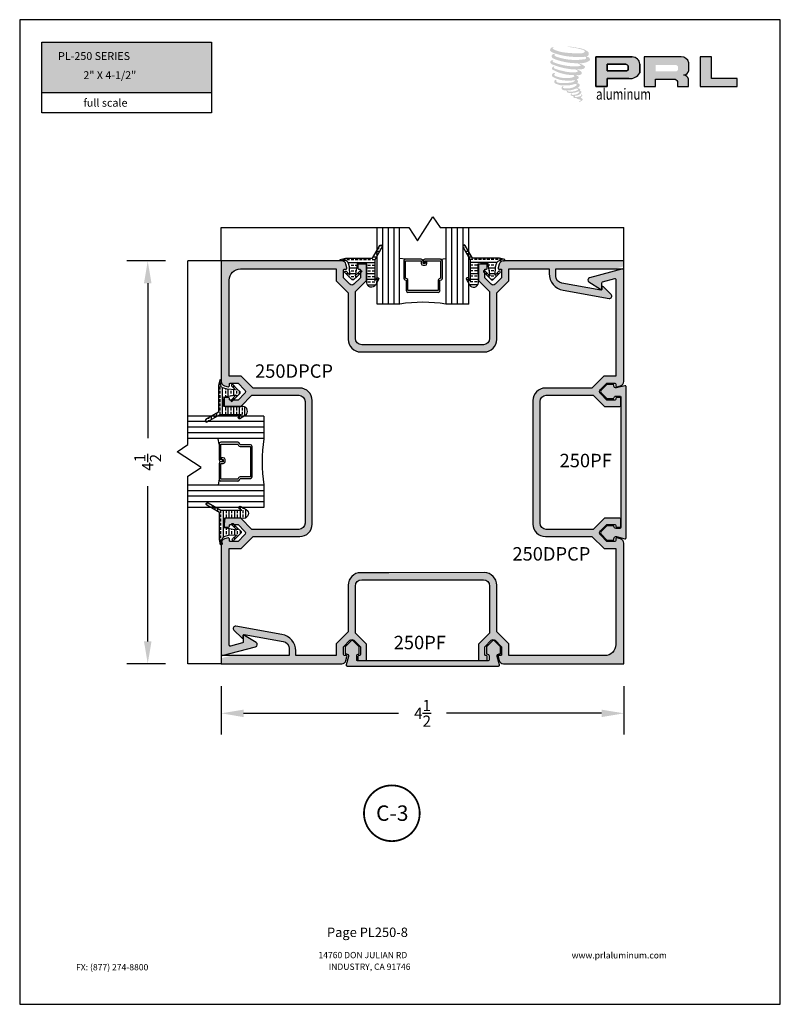
# Model space of a CAD drawing. Units: inches. Extents: x 935 to 1149, y 1154 to 1195.
# Drawn here: x 1033 to 1042, y 1179 to 1190 of the extents above; entities that cross this region are included whole.
import ezdxf
from ezdxf.enums import TextEntityAlignment as Align

# ---------------------------------------------------------------- set-up
doc = ezdxf.new("R2010")
doc.units = ezdxf.units.IN
doc.header["$MEASUREMENT"] = 0
doc.layers.add('Sheet', color=40, linetype='Continuous', plot=False)
doc.styles.add('CAD', font='ARIALUNI.TTF', dxfattribs={"height": 0.25})
doc.styles.add('DIM', font='ARIALUNI.TTF', dxfattribs={"height": 0.125})
doc.styles.add('SEALANT-ARROW', font='bgothm.ttf', dxfattribs={"width": 0.75})
doc.styles.add('STYLE1', font='bgothm.ttf')
doc.dimstyles.new('DIM', dxfattribs={"dimscale": 2, "dimtxt": 0.125, "dimasz": 0.125, "dimexe": 0.1175, "dimexo": 0.125, "dimgap": 0.09, "dimtad": 0, "dimtoh": 1, "dimdec": 4, "dimzin": 0, "dimdsep": 46, "dimlunit": 5, "dimtxsty": 'DIM', "dimcen": 0, "dimclrd": 256, "dimclre": 256, "dimclrt": 256, "dimadec": 0, "dimazin": 0, "dimtfac": 1, "dimtdec": 4, "dimtofl": 0, "dimtmove": 0, "dimatfit": 3, "dimfxl": 1, "dimtolj": 1, "dimtzin": 0, "dimlwd": -1, "dimlwe": -1, "dimarcsym": 0})

# ---------------------------------------------------------------- blocks, each defined once
blk = doc.blocks.new('SPACER')
for p, q in [((131.463, 1004.326), (131.4, 1004.335)), ((131.444, 1004.306), (131.444, 1004.115)), ((131.639, 1004.326), (131.463, 1004.326)), ((131.463, 1004.115), (131.463, 1004.306)), ((131.463, 1004.306), (131.639, 1004.306)), ((131.639, 1004.306), (131.639, 1004.278)), ((131.659, 1004.278), (131.659, 1004.306)), ((131.661, 1004.306), (131.661, 1004.282)), ((131.856, 1004.326), (131.68, 1004.326)), ((131.68, 1004.282), (131.68, 1004.306)), ((131.68, 1004.306), (131.856, 1004.306)), ((131.702, 1004.303), (131.683, 1004.303)), ((131.683, 1004.303), (131.683, 1004.278)), ((131.702, 1004.278), (131.702, 1004.303)), ((131.856, 1004.326), (131.915, 1004.335)), ((131.856, 1004.306), (131.856, 1004.115)), ((131.876, 1004.115), (131.876, 1004.306)), ((131.683, 1004.278), (131.659, 1004.278)), ((131.659, 1004.258), (131.683, 1004.258)), ((131.661, 1004.282), (131.68, 1004.282)), ((131.455, 1004.097), (131.471, 1004.09)), ((131.479, 1004.108), (131.463, 1004.115)), ((131.471, 1004.09), (131.471, 1003.975)), ((131.491, 1003.975), (131.491, 1004.09)), ((131.829, 1004.09), (131.829, 1003.975)), ((131.856, 1004.115), (131.84, 1004.108)), ((131.848, 1004.09), (131.864, 1004.097)), ((131.848, 1003.975), (131.848, 1004.09)), ((131.829, 1003.975), (131.491, 1003.975)), ((131.491, 1003.956), (131.829, 1003.956))]:
    blk.add_line(p, q)
for centre, radius, start, end in [((131.463, 1004.306), 0.0197, 90, 180), ((131.639, 1004.306), 0.0197, 0, 90), ((131.68, 1004.306), 0.0197, 90, 180), ((131.856, 1004.306), 0.0197, 360, 90), ((131.659, 1004.278), 0.0197, 180, 270), ((131.683, 1004.278), 0.0197, 270, 0), ((131.463, 1004.115), 0.0197, 180, 245.4529), ((131.471, 1004.09), 0.0197, 360, 65.4529), ((131.848, 1004.09), 0.0197, 114.5471, 180), ((131.856, 1004.115), 0.0197, 294.5471, 0), ((131.491, 1003.975), 0.0197, 180, 270), ((131.829, 1003.975), 0.0197, 270, 0), ((131.658, 1002.089), 1.755, 81.5595, 98.4405)]:
    blk.add_arc(centre, radius, start, end)
blk = doc.blocks.new('*D87')
at = {"transparency": 16777216}
for p, q in [((1034.968, 1187.506), (1034.536, 1187.506)), ((1034.771, 1187.256), (1034.771, 1185.525)), ((1034.771, 1183.256), (1034.771, 1184.988)), ((1034.969, 1183.006), (1034.536, 1183.006))]:
    blk.add_line(p, q, dxfattribs=at)
for points in [[(1034.729, 1187.256), (1034.813, 1187.256), (1034.771, 1187.506)], [(1034.729, 1183.256), (1034.813, 1183.256), (1034.771, 1183.006)]]:
    blk.add_solid(points, dxfattribs=at)
at = {"layer": 'DEFPOINTS', "color": 0, "transparency": 16777216}
for p in [(1035.218, 1187.506), (1034.771, 1183.006), (1035.219, 1183.006)]:
    blk.add_point(p, dxfattribs=at)
at = {"transparency": 16777216, "insert": (1034.771, 1185.256), "char_height": 0.125, "attachment_point": 5, "rotation": 90, "style": 'DIM'}
blk.add_mtext('\\A1;4{\\H1.000000x;\\S1/2;}', dxfattribs=at)
blk = doc.blocks.new('*D88')
at = {"transparency": 16777216}
for p, q in [((1035.592, 1182.756), (1035.592, 1182.217)), ((1040.092, 1182.756), (1040.092, 1182.217)), ((1035.842, 1182.452), (1037.573, 1182.452)), ((1039.842, 1182.452), (1038.111, 1182.452))]:
    blk.add_line(p, q, dxfattribs=at)
for points in [[(1035.842, 1182.493), (1035.842, 1182.41), (1035.592, 1182.452)], [(1039.842, 1182.493), (1039.842, 1182.41), (1040.092, 1182.452)]]:
    blk.add_solid(points, dxfattribs=at)
at = {"layer": 'DEFPOINTS', "color": 0, "transparency": 16777216}
for p in [(1035.592, 1183.006), (1040.092, 1183.006), (1035.592, 1182.452)]:
    blk.add_point(p, dxfattribs=at)
at = {"transparency": 16777216, "insert": (1037.842, 1182.452), "char_height": 0.125, "attachment_point": 5, "style": 'DIM'}
blk.add_mtext('\\A1;4{\\H1.000000x;\\S1/2;}', dxfattribs=at)

msp = doc.modelspace()

# ---------------------------------------------------------------- hatches: boundary and pattern name
at = {"ltscale": 2}
h = msp.add_hatch(dxfattribs=at)
h.set_pattern_fill('DOTS', color=256, scale=0.25, style=0)
h.set_pattern_definition([(0, (957.128258, 1149.268026), (0.0078125, 0.015625), [0, -0.015625])])
h.paths.add_polyline_path([(1035.48476, 1189.94847), (1033.58773, 1189.94847), (1033.58773, 1189.38517), (1035.48476, 1189.38517)])
h.paths.add_polyline_path([(1034.02836, 1189.51137), (1035.0613, 1189.51137), (1035.0613, 1189.65143), (1034.02836, 1189.65143)], flags=24)
h.paths.add_polyline_path([(1033.74661, 1189.72747), (1035.28561, 1189.72747), (1035.28561, 1189.86105), (1033.74661, 1189.86105)], flags=24)
for color, points in [(1, [(1039.69497, 1189.80208, 0.18811563), (1039.69599, 1189.83891, 0.15984431), (1039.57552, 1189.88597, 0.05578775), (1039.47782, 1189.90007, 0.01590184), (1039.46515, 1189.90007, 0.49797195), (1039.46604, 1189.89652, 0.00930641), (1039.48486, 1189.89508, -0.01457365), (1039.51225, 1189.89155, -0.02822471), (1039.56897, 1189.88124, -0.02588953), (1039.62938, 1189.86585, -0.20113417), (1039.65833, 1189.84575, -0.25850073), (1039.61274, 1189.82639, -0.04843967), (1039.40277, 1189.83868, -0.07010625), (1039.30675, 1189.86991, -0.83762011), (1039.30527, 1189.89233, 0.69934878), (1039.3045, 1189.8953, 0.45345355), (1039.26678, 1189.85471, 0.10466253), (1039.31112, 1189.82755, 0.0847025), (1039.57223, 1189.78486, 0.05274313), (1039.65169, 1189.78641, -1.33647978), (1039.65351, 1189.75982, -0.12157955), (1039.35537, 1189.7821, -0.17038592), (1039.3143, 1189.8037, -0.1718286), (1039.31775, 1189.81189, 0.37677464), (1039.32349, 1189.81829, 0.1172168), (1039.30353, 1189.81704, 0.69567953), (1039.29968, 1189.76864, 0.09122385), (1039.54794, 1189.71492, -0.03416805), (1039.57158, 1189.71356, -0.15920237), (1039.60847, 1189.69197, -0.4889897), (1039.60067, 1189.68336, -0.04873628), (1039.52384, 1189.67995, -0.08923411), (1039.30344, 1189.72696, -0.27564809), (1039.29498, 1189.73616, -0.32252395), (1039.3045, 1189.74338, 0.739414), (1039.30335, 1189.74685, 0.35482471), (1039.26817, 1189.73272, 0.35210787), (1039.29365, 1189.70074, 0.07213429), (1039.50517, 1189.64753, -0.06542275), (1039.55376, 1189.64523, -0.12290835), (1039.57981, 1189.62554, -0.18288291), (1039.5323, 1189.61347, -0.08379754), (1039.41097, 1189.62841, -0.05867808), (1039.31677, 1189.65623, -0.31353022), (1039.3088, 1189.66755, -0.42354589), (1039.31409, 1189.67389, 0.57134183), (1039.3057, 1189.67789, 0.43155899), (1039.28972, 1189.64646, 0.12863625), (1039.51007, 1189.58344, -0.5027591), (1039.5384, 1189.56597, -0.13727995), (1039.47665, 1189.55109, -0.1281827), (1039.32317, 1189.57318, -0.64719706), (1039.32095, 1189.59851, 1.04413608), (1039.31575, 1189.60628, 0.53122577), (1039.28853, 1189.56856, 0.13750016), (1039.43461, 1189.52184, 0.07209577), (1039.53413, 1189.52513, -1.04199713), (1039.54172, 1189.51789, -0.16637175), (1039.50736, 1189.50003, -0.05421364), (1039.40522, 1189.49327, -0.03341077), (1039.35783, 1189.49734, -0.30513626), (1039.33601, 1189.5149, -0.38226005), (1039.33862, 1189.52264, 0.57927337), (1039.3222, 1189.52648, 0.44310443), (1039.32169, 1189.4908, 0.13164471), (1039.42264, 1189.4663, 0.09842028), (1039.54667, 1189.48335, -0.66869364), (1039.56465, 1189.46949, -0.11497936), (1039.52179, 1189.44359, -0.14895967), (1039.41061, 1189.43827, -0.377121), (1039.41886, 1189.45732, 0.61359108), (1039.40711, 1189.45769, 0.71220463), (1039.41212, 1189.41587, 0.10492824), (1039.47283, 1189.41072, 0.09913799), (1039.54903, 1189.42896, -0.28413776), (1039.57734, 1189.42847, -0.6450478), (1039.5775, 1189.41704, -0.09760676), (1039.52986, 1189.3997, -0.08526996), (1039.47381, 1189.39884, 0.02047379), (1039.46568, 1189.4039, 0.91555502), (1039.4558, 1189.39234, 0.20114132), (1039.49037, 1189.38357, 0.1157868), (1039.57427, 1189.39553, -0.0244205), (1039.58937, 1189.40126, -0.67439793), (1039.59457, 1189.39129, -0.20122972), (1039.54279, 1189.36343, -0.08465922), (1039.51086, 1189.36185, -0.49042359), (1039.50744, 1189.37076, -0.14080333), (1039.51128, 1189.37548, 0.7436951), (1039.50516, 1189.37779, 0.30509268), (1039.49888, 1189.357, 0.26123007), (1039.52507, 1189.34911, -0.48077623), (1039.52737, 1189.34499, 0.56857795), (1039.54199, 1189.32695, 0.00586527), (1039.56296, 1189.32605, -0.51977895), (1039.56415, 1189.32451, 0.35583086), (1039.56902, 1189.31735, -0.00379804), (1039.5829, 1189.31322, 0.0717179), (1039.59261, 1189.31115, 0.00680918), (1039.60494, 1189.30819, -0.13002747), (1039.61039, 1189.3022, -0.37022287), (1039.6057, 1189.2944, 0.00807418), (1039.59665, 1189.2892, -0.04709367), (1039.59331, 1189.28761, 0.34097195), (1039.59233, 1189.28773, 0.36942921), (1039.5909, 1189.28345, 0.54187949), (1039.5966, 1189.28235, 0.11294301), (1039.62966, 1189.30411, 0.0989918), (1039.63101, 1189.31253, 0.21409667), (1039.62822, 1189.31815, 0.06426193), (1039.61579, 1189.32535, -0.19538867), (1039.60989, 1189.33576, 0.15835558), (1039.62705, 1189.35373, 0.31958181), (1039.62116, 1189.36469, 0.06413455), (1039.61357, 1189.3679, 0.49526863), (1039.61161, 1189.36457, -0.36487583), (1039.61716, 1189.35395, -0.07826545), (1039.59693, 1189.34353, -0.07648153), (1039.56556, 1189.33825, -0.02880748), (1039.55008, 1189.33818, -0.95458063), (1039.54997, 1189.35209, 0.02899707), (1039.57428, 1189.35634, 0.24357052), (1039.6175, 1189.39043, 0.43731684), (1039.60753, 1189.40306, -0.39667912), (1039.60055, 1189.40891, 0.22951701), (1039.60486, 1189.42012, 0.2139492), (1039.58718, 1189.43475, 0.02807827), (1039.58156, 1189.435, -0.30078455), (1039.57523, 1189.44, 0.21144576), (1039.59949, 1189.46898, 0.33412934), (1039.58772, 1189.48685, 0.06902323), (1039.57586, 1189.49107, -0.03709425), (1039.57148, 1189.49147, -0.6419816), (1039.57184, 1189.49544, 0.57418884), (1039.5694, 1189.52906, -0.73293301), (1039.56872, 1189.53617, 0.29625738), (1039.58812, 1189.55285, 0.30832655), (1039.56437, 1189.57721, -0.68820746), (1039.56155, 1189.58088, -0.16824448), (1039.57377, 1189.58162, 0.19081344), (1039.61837, 1189.59287, 0.24605644), (1039.62035, 1189.6168, 0.08608648), (1039.57042, 1189.64422, -0.90820137), (1039.57104, 1189.64708, 0.02408239), (1039.62224, 1189.64815, 0.24501371), (1039.6499, 1189.65987, 0.29761965), (1039.65679, 1189.67845, 0.11431315), (1039.60047, 1189.70886, -0.09170651), (1039.59445, 1189.71211, -0.56217305), (1039.59629, 1189.71366, 0.06466503), (1039.66057, 1189.72183, 0.06926987), (1039.70546, 1189.7411, 0.28755998), (1039.71252, 1189.76018, 0.37224997), (1039.68541, 1189.78417, -0.05218457), (1039.67611, 1189.78784, -0.36093218), (1039.68031, 1189.79181, 0.21387626)]), (0, [(1041.35952, 1189.45437), (1041.35952, 1189.54327), (1041.07107, 1189.54327), (1041.07108, 1189.78507), (1040.94554, 1189.78507), (1040.94554, 1189.45437)]), (256, [(1037.16241, 1186.56933, -0.41421356), (1037.0924, 1186.63933), (1037.09238, 1187.16383), (1037.21688, 1187.28834), (1037.21687, 1187.46133, 0.41421356), (1037.20687, 1187.47133), (1037.12787, 1187.47133, 0.41421356), (1037.11787, 1187.46133), (1037.11787, 1187.42533, 0.41421356), (1037.12787, 1187.41533), (1037.13687, 1187.41533, -0.41421356), (1037.14687, 1187.40533), (1037.14687, 1187.31733), (1037.0743, 1187.24475, -0.41421356), (1037.03046, 1187.24475), (1036.95787, 1187.31732), (1036.95787, 1187.40532, -0.41421356), (1036.96787, 1187.41532), (1036.98787, 1187.41532, 0.49314543), (1036.99753, 1187.42791), (1036.98645, 1187.46926, 0.33945426), (1036.93815, 1187.50632), (1035.59187, 1187.50626), (1035.59193, 1186.15998, 0.33945426), (1035.62899, 1186.11168), (1035.67034, 1186.10061, 0.49314543), (1035.68293, 1186.11027), (1035.68293, 1186.13027, -0.41421356), (1035.69293, 1186.14027), (1035.78093, 1186.14027), (1035.85351, 1186.06769, -0.41421356), (1035.85351, 1186.02385), (1035.78094, 1185.95127), (1035.69294, 1185.95127, -0.41421356), (1035.68293, 1185.96127), (1035.68293, 1185.97027, 0.41421356), (1035.67293, 1185.98027), (1035.63693, 1185.98026, 0.41421356), (1035.62693, 1185.97026), (1035.62694, 1185.89126, 0.41421356), (1035.63694, 1185.88126), (1035.80993, 1185.88127), (1035.93443, 1186.00578), (1036.45893, 1186.0058, -0.41421356), (1036.52894, 1185.9358), (1036.52897, 1185.2563), (1036.529, 1184.5768, -0.41421356), (1036.459, 1184.5068), (1035.93449, 1184.50678), (1035.80999, 1184.63127), (1035.63699, 1184.63126, 0.41421356), (1035.62699, 1184.62126), (1035.627, 1184.54226, 0.41421356), (1035.637, 1184.53226), (1035.673, 1184.53227, 0.41421356), (1035.683, 1184.54227), (1035.683, 1184.55127, -0.41421356), (1035.693, 1184.56127), (1035.781, 1184.56127), (1035.85358, 1184.48869, -0.41421356), (1035.85358, 1184.44485), (1035.781, 1184.37227), (1035.693, 1184.37227, -0.41421356), (1035.683, 1184.38227), (1035.683, 1184.40227, 0.49314543), (1035.67042, 1184.41192), (1035.62906, 1184.40084, 0.33945426), (1035.59201, 1184.35254), (1035.59206, 1183.10626, 0.49314543), (1035.60465, 1183.0966), (1035.97653, 1183.19627, 0.65623862), (1035.98327, 1183.24164), (1035.85334, 1183.32251, 0.58847078), (1035.83805, 1183.31402), (1035.83805, 1183.24965, -0.33945426), (1035.83064, 1183.23999), (1035.69464, 1183.20354, -0.49314543), (1035.68206, 1183.2132), (1035.68201, 1184.29227), (1035.81415, 1184.29227), (1035.94864, 1184.42678), (1036.469, 1184.4268, 0.41421356), (1036.609, 1184.56681), (1036.60897, 1185.25631), (1036.60894, 1185.94581, 0.41421356), (1036.46893, 1186.0858), (1035.94857, 1186.08578), (1035.81406, 1186.22027), (1035.68192, 1186.22027), (1035.68188, 1187.29127, -0.41421356), (1035.80687, 1187.41627), (1036.87787, 1187.41632), (1036.87788, 1187.28418), (1037.01238, 1187.14969), (1037.01241, 1186.62932, 0.41421356), (1037.15241, 1186.48933), (1038.21691, 1186.48938), (1038.53141, 1186.48939, 0.41421356), (1038.67141, 1186.6294), (1038.67138, 1187.14976), (1038.80588, 1187.28427), (1038.80587, 1187.4164), (1039.25712, 1187.41642), (1039.25712, 1187.36411, 0.36397023), (1039.41248, 1187.17898), (1039.92787, 1187.08812, 0.73323034), (1039.94989, 1187.13042), (1039.86295, 1187.21735, 0.66817864), (1039.84588, 1187.21028), (1039.84588, 1187.19065, -0.46630766), (1039.83414, 1187.1808), (1039.39823, 1187.25765, -0.36397023), (1039.33212, 1187.33643), (1039.33212, 1187.41643), (1039.98225, 1187.41646), (1040.07928, 1187.44246, -0.49314543), (1040.09187, 1187.4328), (1040.09187, 1187.50646), (1038.74558, 1187.5064, 0.33945426), (1038.69729, 1187.46934), (1038.68621, 1187.42799, 0.49314543), (1038.69587, 1187.4154), (1038.71587, 1187.4154, -0.41421356), (1038.72587, 1187.4054), (1038.72587, 1187.3174), (1038.6533, 1187.24482, -0.41421356), (1038.60946, 1187.24482), (1038.53687, 1187.31739), (1038.53687, 1187.40539, -0.41421356), (1038.54687, 1187.41539), (1038.55587, 1187.41539, 0.41421356), (1038.56587, 1187.42539), (1038.56587, 1187.46139, 0.41421356), (1038.55587, 1187.47139), (1038.47687, 1187.47139, 0.41421356), (1038.46687, 1187.46139), (1038.46688, 1187.28839), (1038.59138, 1187.1639), (1038.5914, 1186.63939, -0.41421356), (1038.52141, 1186.56939), (1038.21691, 1186.56938)]), (256, [(1038.52152, 1183.94339, -0.41421356), (1038.59153, 1183.87339), (1038.59155, 1183.34889), (1038.46706, 1183.22438), (1038.46706, 1183.05139, 0.41421356), (1038.47706, 1183.04139), (1038.55606, 1183.04139, 0.41421356), (1038.56606, 1183.05139), (1038.56606, 1183.08739, 0.41421356), (1038.55606, 1183.09739), (1038.54706, 1183.09739, -0.41421356), (1038.53706, 1183.10739), (1038.53706, 1183.19539), (1038.60963, 1183.26797, -0.41421356), (1038.65347, 1183.26798), (1038.72606, 1183.1954), (1038.72606, 1183.1074, -0.41421356), (1038.71606, 1183.0974), (1038.69606, 1183.0974, 0.49314543), (1038.6864, 1183.08481), (1038.69748, 1183.04346, 0.33945426), (1038.74578, 1183.0064), (1040.09207, 1183.00646), (1040.09201, 1184.35274, 0.33945426), (1040.05494, 1184.40104), (1040.01359, 1184.41212, 0.49314543), (1040.001, 1184.40246), (1040.001, 1184.38246, -0.41421356), (1039.991, 1184.37246), (1039.903, 1184.37245), (1039.83042, 1184.44503, -0.41421356), (1039.83042, 1184.48887), (1039.903, 1184.56145), (1039.991, 1184.56146, -0.41421356), (1040.001, 1184.55146), (1040.001, 1184.54246, 0.41421356), (1040.011, 1184.53246), (1040.047, 1184.53246, 0.41421356), (1040.057, 1184.54246), (1040.05699, 1184.62146, 0.41421356), (1040.04699, 1184.63146), (1039.874, 1184.63145), (1039.7495, 1184.50695), (1039.225, 1184.50692, -0.41421356), (1039.155, 1184.57692), (1039.15497, 1185.25642), (1039.15494, 1185.93592, -0.41421356), (1039.22493, 1186.00592), (1039.74944, 1186.00595), (1039.87394, 1185.88145), (1040.04694, 1185.88146, 0.41421356), (1040.05694, 1185.89146), (1040.05693, 1185.97046, 0.41421356), (1040.04693, 1185.98046), (1040.01093, 1185.98046, 0.41421356), (1040.00093, 1185.97046), (1040.00093, 1185.96146, -0.41421356), (1039.99094, 1185.95146), (1039.90294, 1185.95145), (1039.83035, 1186.02403, -0.41421356), (1039.83035, 1186.06787), (1039.90293, 1186.14045), (1039.99093, 1186.14046, -0.41421356), (1040.00093, 1186.13046), (1040.00093, 1186.11046, 0.49314543), (1040.01352, 1186.1008), (1040.05487, 1186.11188, 0.33945426), (1040.09193, 1186.16018), (1040.09187, 1187.40646, 0.49314543), (1040.07928, 1187.41612), (1039.7074, 1187.31646, 0.65623862), (1039.70067, 1187.27109), (1039.8306, 1187.19021, 0.58847078), (1039.84588, 1187.1987), (1039.84588, 1187.26307, -0.33945426), (1039.85329, 1187.27273), (1039.98929, 1187.30918, -0.49314543), (1040.00188, 1187.29952), (1040.00192, 1186.22046), (1039.86979, 1186.22045), (1039.73529, 1186.08594), (1039.21493, 1186.08592, 0.41421356), (1039.07494, 1185.94592), (1039.07497, 1185.25642), (1039.075, 1184.56692, 0.41421356), (1039.215, 1184.42692), (1039.73537, 1184.42694), (1039.86987, 1184.29245), (1040.00201, 1184.29246), (1040.00206, 1183.22146, -0.41421356), (1039.87706, 1183.09645), (1038.80606, 1183.0964), (1038.80606, 1183.22854), (1038.67155, 1183.36303), (1038.67153, 1183.8834, 0.41421356), (1038.53152, 1184.02339), (1037.46702, 1184.02334), (1037.15252, 1184.02333, 0.41421356), (1037.01253, 1183.88332), (1037.01255, 1183.36296), (1036.87806, 1183.22846), (1036.87806, 1183.09632), (1036.42682, 1183.0963), (1036.42681, 1183.14861, 0.36397023), (1036.27145, 1183.33375), (1035.75606, 1183.4246, 0.73323034), (1035.73405, 1183.3823), (1035.82098, 1183.29537, 0.66817864), (1035.83805, 1183.30244), (1035.83805, 1183.32207, -0.46630766), (1035.84979, 1183.33192), (1036.2857, 1183.25508, -0.36397023), (1036.35181, 1183.1763), (1036.35182, 1183.0963), (1035.70168, 1183.09627), (1035.60465, 1183.07026, -0.49314543), (1035.59206, 1183.07992), (1035.59207, 1183.00626), (1036.93835, 1183.00632, 0.33945426), (1036.98664, 1183.04338), (1036.99772, 1183.08474, 0.49314543), (1036.98806, 1183.09732), (1036.96806, 1183.09732, -0.41421356), (1036.95806, 1183.10732), (1036.95806, 1183.19532), (1037.03063, 1183.26791, -0.41421356), (1037.07447, 1183.26791), (1037.14706, 1183.19533), (1037.14706, 1183.10733, -0.41421356), (1037.13706, 1183.09733), (1037.12806, 1183.09733, 0.41421356), (1037.11806, 1183.08733), (1037.11806, 1183.05133, 0.41421356), (1037.12806, 1183.04133), (1037.20706, 1183.04133, 0.41421356), (1037.21706, 1183.05133), (1037.21706, 1183.22433), (1037.09255, 1183.34882), (1037.09253, 1183.87333, -0.41421356), (1037.16252, 1183.94333), (1037.46702, 1183.94334)]), (7, [(1040.11652, 1186.10255, 0.49314543), (1040.10393, 1186.11221), (1040.00933, 1186.08686, -0.4661045), (1039.98001, 1186.11148), (1039.98001, 1186.12648), (1039.90322, 1186.12648), (1039.83504, 1186.05829, 0.41421356), (1039.83504, 1186.03566), (1039.90323, 1185.96748), (1039.98001, 1185.96748), (1039.98001, 1185.97148, -0.41421356), (1040.00501, 1185.99648), (1040.04652, 1185.99649, -0.41421356), (1040.05652, 1185.98649), (1040.05658, 1184.52746, -0.41421356), (1040.04659, 1184.51746), (1040.00508, 1184.51746, -0.41421356), (1039.98008, 1184.54246), (1039.98008, 1184.54646), (1039.90329, 1184.54645), (1039.83511, 1184.47826, 0.41421356), (1039.83511, 1184.45564), (1039.9033, 1184.38745), (1039.98008, 1184.38746), (1039.98008, 1184.40246, -0.4661045), (1040.00941, 1184.42708), (1040.104, 1184.40174, 0.49314543), (1040.11659, 1184.4114)]), (7, [(1038.67539, 1183.08718, -0.4661045), (1038.70001, 1183.11651), (1038.71501, 1183.11651), (1038.715, 1183.1933), (1038.64681, 1183.26148, 0.41421356), (1038.62419, 1183.26148), (1038.556, 1183.19329), (1038.55601, 1183.1165), (1038.56001, 1183.1165, -0.41421356), (1038.58501, 1183.09151), (1038.58501, 1183.05, -0.41421356), (1038.57501, 1183.04), (1037.11598, 1183.03993, -0.41421356), (1037.10598, 1183.04993), (1037.10598, 1183.09144, -0.41421356), (1037.13098, 1183.11644), (1037.13498, 1183.11644), (1037.13498, 1183.19323), (1037.06679, 1183.26141, 0.41421356), (1037.04416, 1183.26141), (1036.97598, 1183.19322), (1036.97598, 1183.11643), (1036.99098, 1183.11643, -0.4661045), (1037.0156, 1183.08711), (1036.99026, 1182.99252, 0.49314543), (1036.99992, 1182.97993), (1038.69108, 1182.98, 0.49314543), (1038.70074, 1182.99259)])]:
    msp.add_hatch(color=color).paths.add_polyline_path(points)
h = msp.add_hatch(color=0)
h.paths.add_polyline_path([(1040.18487, 1189.78507), (1039.77975, 1189.78507), (1039.77975, 1189.45437), (1039.90533, 1189.45437), (1039.90533, 1189.54384), (1040.16978, 1189.54384, 0.24647831), (1040.27031, 1189.60817), (1040.27031, 1189.70484, 0.38584331)])
h.paths.add_polyline_path([(1039.90471, 1189.70269), (1040.11426, 1189.70269, -0.57220924), (1040.1402, 1189.66087), (1040.1402, 1189.62804), (1039.90471, 1189.62804)], flags=16)
h = msp.add_hatch(color=0)
h.paths.add_polyline_path([(1040.31823, 1189.78507), (1040.31823, 1189.45437), (1040.44449, 1189.45437), (1040.44449, 1189.53673), (1040.65106, 1189.53673, -0.31646425), (1040.69126, 1189.51162), (1040.69126, 1189.45437), (1040.81545, 1189.45437), (1040.81545, 1189.53844, 0.2985214), (1040.76337, 1189.58163, -1), (1040.76337, 1189.58536, 0.35986415), (1040.81785, 1189.63452), (1040.81785, 1189.72074, 0.34870163), (1040.73176, 1189.78507)])
h.paths.add_polyline_path([(1040.6703, 1189.69491, -0.23304285), (1040.69579, 1189.67841), (1040.69579, 1189.63955, -0.23913358), (1040.67494, 1189.62261), (1040.44601, 1189.62261), (1040.44601, 1189.69491)], flags=16)
h = msp.add_hatch()
h.set_pattern_fill('BRASS', color=256, scale=0.25, angle=180, style=0)
h.set_pattern_definition([(360, (373.66808, 2299.36488), (-8e-18, -0.0625), []), (360, (373.66808, 2299.33363), (-8e-18, -0.0625), [0.03125, -0.015625])])
h.paths.add_polyline_path([(1037.30722, 1187.28345), (1037.32347, 1187.31145, -0.31271315), (1037.33945, 1187.31896), (1037.33945, 1187.27724), (1037.31567, 1187.23625, -0.71913611), (1037.21743, 1187.26145), (1037.21789, 1187.47443), (1037.11506, 1187.4866), (1037.08912, 1187.33894), (1037.1456, 1187.39518, -0.05232461), (1037.14711, 1187.39639), (1037.14711, 1187.3705), (1037.11286, 1187.3364), (1037.06984, 1187.29357), (1037.0557, 1187.2936), (1037.02384, 1187.32559), (1036.9736, 1187.37605, -1), (1036.98707, 1187.38945), (1037.03052, 1187.34581), (1037.02408, 1187.43912), (1037.01454, 1187.47506, 0.37598932), (1036.96575, 1187.51115), (1036.93765, 1187.50546, -0.46234207), (1036.92041, 1187.52237), (1036.98129, 1187.5347), (1037.28106, 1187.53442), (1037.33945, 1187.63507), (1037.33945, 1187.5733), (1037.30773, 1187.51862)])
h.paths.add_polyline_path([(1037.33945, 1187.5733), (1037.33945, 1187.63507), (1037.36348, 1187.67647, -1), (1037.39029, 1187.66092)])
h.paths.add_polyline_path([(1037.35028, 1187.2959), (1037.33945, 1187.27724), (1037.33945, 1187.31896, -0.5235621)])
h = msp.add_hatch()
h.set_pattern_fill('BRASS', color=256, scale=0.25, angle=180, style=0)
h.set_pattern_definition([(180, (1702.01515, 2299.36582), (-8e-18, -0.0625), []), (180, (1702.01515, 2299.33457), (-8e-18, -0.0625), [0.03125, -0.015625])])
h.paths.add_polyline_path([(1038.37601, 1187.28439), (1038.35976, 1187.31239, 0.31271315), (1038.34378, 1187.3199), (1038.34378, 1187.27818), (1038.36756, 1187.23719, 0.71913611), (1038.4658, 1187.26239), (1038.46534, 1187.47537), (1038.56817, 1187.48754), (1038.59411, 1187.33988), (1038.53763, 1187.39612, 0.05232461), (1038.53612, 1187.39734), (1038.53612, 1187.37144), (1038.57037, 1187.33734), (1038.61339, 1187.29451), (1038.62753, 1187.29454), (1038.65939, 1187.32653), (1038.70963, 1187.37699, 1), (1038.69616, 1187.39039), (1038.65271, 1187.34675), (1038.65915, 1187.44006), (1038.66869, 1187.476, -0.37598932), (1038.71748, 1187.51209), (1038.74558, 1187.5064, 0.46234207), (1038.76282, 1187.52332), (1038.70194, 1187.53565), (1038.40217, 1187.53536), (1038.34378, 1187.63601), (1038.34378, 1187.57424), (1038.3755, 1187.51956)])
h.paths.add_polyline_path([(1038.34378, 1187.57424), (1038.34378, 1187.63601), (1038.31975, 1187.67742, 1), (1038.29294, 1187.66186)])
h.paths.add_polyline_path([(1038.33295, 1187.29684), (1038.34378, 1187.27818), (1038.34378, 1187.3199, 0.5235621)])
h = msp.add_hatch()
h.set_pattern_fill('BRASS', color=256, scale=0.25, angle=90, style=0)
h.set_pattern_definition([(270, (-76.26749, 1849.429546), (0.0625, -4e-18), []), (270, (-76.23624, 1849.429546), (0.0625, -4e-18), [0.03125, -0.015625])])
h.paths.add_polyline_path([(1035.81393, 1185.7904), (1035.78593, 1185.77416, 0.31271315), (1035.77843, 1185.75817), (1035.82015, 1185.75817), (1035.86113, 1185.78195, 0.71913611), (1035.83593, 1185.8802), (1035.62295, 1185.87974), (1035.61078, 1185.98256), (1035.75845, 1186.00851), (1035.70221, 1185.95202, 0.05232461), (1035.70099, 1185.95052), (1035.72689, 1185.95052), (1035.76099, 1185.98476), (1035.80382, 1186.02778), (1035.80379, 1186.04193), (1035.77179, 1186.07379), (1035.72134, 1186.12402, 1), (1035.70793, 1186.11056), (1035.75157, 1186.06711), (1035.65826, 1186.07354), (1035.62232, 1186.08309, -0.37598932), (1035.58623, 1186.13188), (1035.59193, 1186.15998, 0.46234207), (1035.57501, 1186.17722), (1035.56268, 1186.11634), (1035.56296, 1185.81657), (1035.46231, 1185.75817), (1035.52408, 1185.75817), (1035.57877, 1185.7899)])
h.paths.add_polyline_path([(1035.52408, 1185.75817), (1035.46231, 1185.75817), (1035.42091, 1185.73415, 1), (1035.43647, 1185.70733)])
h.paths.add_polyline_path([(1035.80149, 1185.74734), (1035.82015, 1185.75817), (1035.77843, 1185.75817, 0.5235621)])
h = msp.add_hatch()
h.set_pattern_fill('BRASS', color=256, scale=0.25, angle=90, style=0)
h.set_pattern_definition([(90, (-76.2565, 521.080234), (0.0625, -4e-18), []), (90, (-76.22525, 521.080234), (0.0625, -4e-18), [0.03125, -0.015625])])
h.paths.add_polyline_path([(1035.82492, 1184.71938), (1035.79692, 1184.73562, -0.31271315), (1035.78942, 1184.75161), (1035.83114, 1184.75161), (1035.87212, 1184.72783, -0.71913611), (1035.84692, 1184.62958), (1035.63394, 1184.63004), (1035.62177, 1184.52722), (1035.76944, 1184.50127), (1035.7132, 1184.55776, -0.05232461), (1035.71198, 1184.55926), (1035.73788, 1184.55926), (1035.77198, 1184.52502), (1035.81481, 1184.482), (1035.81478, 1184.46785), (1035.78278, 1184.43599), (1035.73233, 1184.38576, -1), (1035.71892, 1184.39922), (1035.76256, 1184.44267), (1035.66925, 1184.43624), (1035.63331, 1184.42669, 0.37598932), (1035.59722, 1184.3779), (1035.60292, 1184.3498, -0.46234207), (1035.586, 1184.33256), (1035.57367, 1184.39344), (1035.57395, 1184.69321), (1035.4733, 1184.75161), (1035.53507, 1184.75161), (1035.58976, 1184.71988)])
h.paths.add_polyline_path([(1035.53507, 1184.75161), (1035.4733, 1184.75161), (1035.4319, 1184.77563, -1), (1035.44746, 1184.80245)])
h.paths.add_polyline_path([(1035.81248, 1184.76244), (1035.83114, 1184.75161), (1035.78942, 1184.75161, -0.5235621)])

# ---------------------------------------------------------------- linework, layer by layer
for p, q in [((1033.58773, 1189.16036), (1033.58773, 1189.94847)), ((1033.58773, 1189.94847), (1035.48476, 1189.94847)), ((1033.58773, 1189.16036), (1033.58773, 1189.94847)), ((1035.48476, 1189.94847), (1035.48476, 1189.16036)), ((1035.48476, 1189.38517), (1033.58773, 1189.38517)), ((1035.48476, 1189.16036), (1033.58773, 1189.16036))]:
    msp.add_line(p, q, dxfattribs=at)
at = {"color": 0}
for p, q in [((1039.77975, 1189.45437), (1039.77975, 1189.78507)), ((1039.77975, 1189.78507), (1040.18487, 1189.78507)), ((1039.90471, 1189.70292), (1039.90471, 1189.62804)), ((1040.11562, 1189.70269), (1039.90471, 1189.70269)), ((1040.1402, 1189.63907), (1040.1402, 1189.68744)), ((1040.27031, 1189.70484), (1040.27031, 1189.60817)), ((1039.90471, 1189.62804), (1040.10862, 1189.62804)), ((1040.14774, 1189.54384), (1039.90533, 1189.54384)), ((1039.90533, 1189.54384), (1039.90533, 1189.45437)), ((1040.10862, 1189.62804), (1040.11197, 1189.62831)), ((1040.11197, 1189.62831), (1040.11573, 1189.62892)), ((1040.11573, 1189.62892), (1040.1199, 1189.62994)), ((1040.1199, 1189.62994), (1040.12489, 1189.63158)), ((1040.12489, 1189.63158), (1040.12867, 1189.63289)), ((1040.12867, 1189.63289), (1040.13304, 1189.635)), ((1040.13304, 1189.635), (1040.13568, 1189.63627)), ((1040.13568, 1189.63627), (1040.13788, 1189.63758)), ((1040.13788, 1189.63758), (1040.1402, 1189.63907)), ((1039.90533, 1189.45437), (1039.77975, 1189.45437))]:
    msp.add_line(p, q, dxfattribs=at)
for p, q in [((1037.78416, 1187.72949), (1037.95859, 1187.99982)), ((1037.95859, 1187.99982), (1038.04061, 1187.87967)), ((1035.59187, 1187.50626), (1035.59187, 1187.87967)), ((1035.59187, 1187.87967), (1037.68793, 1187.87967)), ((1037.68793, 1187.87967), (1037.78416, 1187.72949)), ((1038.04061, 1187.87967), (1040.09187, 1187.87967)), ((1040.09187, 1187.50626), (1040.09187, 1187.87967)), ((1035.59187, 1187.50606), (1035.21846, 1187.50606)), ((1035.21846, 1185.45481), (1035.21846, 1187.50606)), ((1037.586, 1187.02282), (1037.33458, 1187.02282)), ((1038.35751, 1187.02282), (1038.1061, 1187.02282)), ((1036.07029, 1185.773), (1036.07029, 1185.52159)), ((1035.09831, 1185.37279), (1035.21846, 1185.45481)), ((1035.36864, 1185.19836), (1035.09831, 1185.37279)), ((1035.21846, 1185.10213), (1035.36864, 1185.19836)), ((1035.21866, 1183.00637), (1035.21846, 1185.10213)), ((1036.07029, 1185.00148), (1036.07029, 1184.75007)), ((1035.59207, 1183.00637), (1035.21866, 1183.00637))]:
    msp.add_line(p, q)
at = {"ltscale": 5}
for p, q in [((1037.33458, 1187.02282), (1037.33458, 1187.87967)), ((1037.3985, 1187.02282), (1037.3985, 1187.87967)), ((1037.461, 1187.02282), (1037.461, 1187.87967)), ((1037.5235, 1187.02282), (1037.5235, 1187.87967)), ((1037.586, 1187.02282), (1037.586, 1187.87967)), ((1038.1061, 1187.02282), (1038.1061, 1187.87967)), ((1038.17001, 1187.02282), (1038.17001, 1187.87967)), ((1038.23251, 1187.02282), (1038.23251, 1187.87967)), ((1038.29501, 1187.02282), (1038.29501, 1187.87967)), ((1038.35751, 1187.02282), (1038.35751, 1187.87967)), ((1036.07029, 1185.773), (1035.21846, 1185.773)), ((1036.07029, 1185.7105), (1035.21846, 1185.7105)), ((1036.07029, 1185.648), (1035.21846, 1185.648)), ((1036.07029, 1185.5855), (1035.21846, 1185.5855)), ((1036.07029, 1185.52159), (1035.21846, 1185.52159)), ((1036.07029, 1185.00148), (1035.21846, 1185.00148)), ((1036.07029, 1184.93898), (1035.21846, 1184.93898)), ((1036.07029, 1184.87648), (1035.21846, 1184.87648)), ((1036.07029, 1184.81398), (1035.21846, 1184.81398)), ((1036.07029, 1184.75007), (1035.21846, 1184.75007))]:
    msp.add_line(p, q, dxfattribs=at)
at = {"color": 0}
for points in [[(1040.18487, 1189.78507), (1039.77975, 1189.78507), (1039.77975, 1189.45437), (1039.90533, 1189.45437), (1039.90533, 1189.54384), (1040.14774, 1189.54384, 0.29257955), (1040.27031, 1189.60817), (1040.27031, 1189.70484, 0.38584331)], [(1040.76337, 1189.58536, 0.35986415), (1040.81785, 1189.63452), (1040.81785, 1189.72074, 0.34870163), (1040.73176, 1189.78507), (1040.31823, 1189.78507), (1040.31823, 1189.45437), (1040.44449, 1189.45437), (1040.44449, 1189.53673), (1040.65106, 1189.53673, -0.31646425), (1040.69126, 1189.51162), (1040.69126, 1189.45437), (1040.81545, 1189.45437), (1040.81545, 1189.53844, 0.2985214), (1040.76337, 1189.58163, -1)], [(1040.11562, 1189.70269, -0.27209531), (1040.1402, 1189.68744), (1040.1402, 1189.63907), (1040.13788, 1189.63758), (1040.13568, 1189.63627), (1040.13304, 1189.635), (1040.12867, 1189.63289), (1040.12489, 1189.63158), (1040.1199, 1189.62994), (1040.11573, 1189.62892), (1040.11197, 1189.62831), (1040.10862, 1189.62804), (1039.90471, 1189.62804), (1039.90471, 1189.70269)]]:
    msp.add_lwpolyline(points, format="xyb", close=True, dxfattribs=at)
msp.add_lwpolyline([(1040.94554, 1189.78507), (1040.94554, 1189.45437), (1041.35952, 1189.45437), (1041.35952, 1189.54327), (1041.07107, 1189.54327), (1041.07108, 1189.78507), (1040.94554, 1189.78507)], dxfattribs=at)
for points in [[(1036.96625, 1187.51201), (1036.93815, 1187.50632, -0.46234207), (1036.92091, 1187.52324), (1036.98179, 1187.53557), (1037.28156, 1187.53528), (1037.36398, 1187.67734, -1), (1037.39079, 1187.66178), (1037.30823, 1187.51948), (1037.30772, 1187.28431), (1037.32397, 1187.31231, -1), (1037.35078, 1187.29676), (1037.31618, 1187.23711, -0.71913611), (1037.21793, 1187.26231), (1037.21839, 1187.47529), (1037.11556, 1187.48746), (1037.08962, 1187.3398), (1037.1461, 1187.39604, -1), (1037.15919, 1187.38289), (1037.11337, 1187.33726), (1037.07034, 1187.29443), (1037.0562, 1187.29446), (1037.02434, 1187.32645), (1036.9741, 1187.37691, -1), (1036.98757, 1187.39031), (1037.03102, 1187.34667), (1037.02459, 1187.43998), (1037.01504, 1187.47592, 0.37598932)], [(1038.71748, 1187.51209), (1038.74558, 1187.5064, 0.46234207), (1038.76282, 1187.52332), (1038.70194, 1187.53565), (1038.40217, 1187.53536), (1038.31975, 1187.67742, 1), (1038.29294, 1187.66186), (1038.3755, 1187.51956), (1038.37601, 1187.28439), (1038.35976, 1187.31239, 1), (1038.33295, 1187.29684), (1038.36756, 1187.23719, 0.71913611), (1038.4658, 1187.26239), (1038.46534, 1187.47537), (1038.56817, 1187.48754), (1038.59411, 1187.33988), (1038.53763, 1187.39612, 1), (1038.52454, 1187.38297), (1038.57037, 1187.33734), (1038.61339, 1187.29451), (1038.62753, 1187.29454), (1038.65939, 1187.32653), (1038.70963, 1187.37699, 1), (1038.69616, 1187.39039), (1038.65271, 1187.34675), (1038.65915, 1187.44006), (1038.66869, 1187.476, -0.37598932)], [(1035.68201, 1184.29227), (1035.81415, 1184.29227), (1035.94864, 1184.42678), (1036.469, 1184.4268, 0.41421356), (1036.609, 1184.56681), (1036.60897, 1185.25631), (1036.60894, 1185.94581, 0.41421356), (1036.46893, 1186.0858), (1035.94857, 1186.08578), (1035.81406, 1186.22027), (1035.68192, 1186.22027), (1035.68188, 1187.29127, -0.41421356), (1035.80687, 1187.41627), (1036.87787, 1187.41632), (1036.87788, 1187.28418), (1037.01238, 1187.14969), (1037.01241, 1186.62932, 0.41421356), (1037.15241, 1186.48933), (1038.21691, 1186.48938), (1038.53141, 1186.48939, 0.41421356), (1038.67141, 1186.6294), (1038.67138, 1187.14976), (1038.80588, 1187.28427), (1038.80587, 1187.4164), (1039.25712, 1187.41642), (1039.25712, 1187.36411, 0.36397023), (1039.41248, 1187.17898), (1039.92787, 1187.08812, 0.73323034), (1039.94989, 1187.13042), (1039.86295, 1187.21735, 0.66817864), (1039.84588, 1187.21028), (1039.84588, 1187.19065, -0.46630766), (1039.83414, 1187.1808), (1039.39823, 1187.25765, -0.36397023), (1039.33212, 1187.33643), (1039.33212, 1187.41643), (1040.09187, 1187.41646), (1040.09187, 1187.50646), (1038.74558, 1187.5064, 0.33945426), (1038.69729, 1187.46934), (1038.68621, 1187.42799, 0.49314543), (1038.69587, 1187.4154), (1038.71587, 1187.4154, -0.41421356), (1038.72587, 1187.4054), (1038.72587, 1187.3174), (1038.6533, 1187.24482, -0.41421356), (1038.60946, 1187.24482), (1038.53687, 1187.31739), (1038.53687, 1187.40539, -0.41421356), (1038.54687, 1187.41539), (1038.55587, 1187.41539, 0.41421356), (1038.56587, 1187.42539), (1038.56587, 1187.46139, 0.41421356), (1038.55587, 1187.47139), (1038.47687, 1187.47139, 0.41421356), (1038.46687, 1187.46139), (1038.46688, 1187.28839), (1038.59138, 1187.1639), (1038.5914, 1186.63939, -0.41421356), (1038.52141, 1186.56939), (1038.21691, 1186.56938), (1037.16241, 1186.56933, -0.41421356), (1037.0924, 1186.63933), (1037.09238, 1187.16383), (1037.21688, 1187.28834), (1037.21687, 1187.46133, 0.41421356), (1037.20687, 1187.47133), (1037.12787, 1187.47133, 0.41421356), (1037.11787, 1187.46133), (1037.11787, 1187.42533, 0.41421356), (1037.12787, 1187.41533), (1037.13687, 1187.41533, -0.41421356), (1037.14687, 1187.40533), (1037.14687, 1187.31733), (1037.0743, 1187.24475, -0.41421356), (1037.03046, 1187.24475), (1036.95787, 1187.31732), (1036.95787, 1187.40532, -0.41421356), (1036.96787, 1187.41532), (1036.98787, 1187.41532, 0.49314543), (1036.99753, 1187.42791), (1036.98645, 1187.46926, 0.33945426), (1036.93815, 1187.50632), (1035.59187, 1187.50626), (1035.59193, 1186.15998, 0.33945426), (1035.62899, 1186.11168), (1035.67034, 1186.10061, 0.49314543), (1035.68293, 1186.11027), (1035.68293, 1186.13027, -0.41421356), (1035.69293, 1186.14027), (1035.78093, 1186.14027), (1035.85351, 1186.06769, -0.41421356), (1035.85351, 1186.02385), (1035.78094, 1185.95127), (1035.69294, 1185.95127, -0.41421356), (1035.68293, 1185.96127), (1035.68293, 1185.97027, 0.41421356), (1035.67293, 1185.98027), (1035.63693, 1185.98026, 0.41421356), (1035.62693, 1185.97026), (1035.62694, 1185.89126, 0.41421356), (1035.63694, 1185.88126), (1035.80993, 1185.88127), (1035.93443, 1186.00578), (1036.45893, 1186.0058, -0.41421356), (1036.52894, 1185.9358), (1036.52897, 1185.2563), (1036.529, 1184.5768, -0.41421356), (1036.459, 1184.5068), (1035.93449, 1184.50678), (1035.80999, 1184.63127), (1035.63699, 1184.63126, 0.41421356), (1035.62699, 1184.62126), (1035.627, 1184.54226, 0.41421356), (1035.637, 1184.53226), (1035.673, 1184.53227, 0.41421356), (1035.683, 1184.54227), (1035.683, 1184.55127, -0.41421356), (1035.693, 1184.56127), (1035.781, 1184.56127), (1035.85358, 1184.48869, -0.41421356), (1035.85358, 1184.44485), (1035.781, 1184.37227), (1035.693, 1184.37227, -0.41421356), (1035.683, 1184.38227), (1035.683, 1184.40227, 0.49314543), (1035.67042, 1184.41192), (1035.62906, 1184.40084, 0.33945426), (1035.59201, 1184.35254), (1035.59206, 1183.10626, 0.49314543), (1035.60465, 1183.0966), (1035.97653, 1183.19627, 0.65623862), (1035.98327, 1183.24164), (1035.85334, 1183.32251, 0.58847078), (1035.83805, 1183.31402), (1035.83805, 1183.24965, -0.33945426), (1035.83064, 1183.23999), (1035.69464, 1183.20354, -0.49314543), (1035.68206, 1183.2132)], [(1040.00192, 1186.22046), (1039.86979, 1186.22045), (1039.73529, 1186.08594), (1039.21493, 1186.08592, 0.41421356), (1039.07494, 1185.94592), (1039.07497, 1185.25642), (1039.075, 1184.56692, 0.41421356), (1039.215, 1184.42692), (1039.73537, 1184.42694), (1039.86987, 1184.29245), (1040.00201, 1184.29246), (1040.00206, 1183.22146, -0.41421356), (1039.87706, 1183.09645), (1038.80606, 1183.0964), (1038.80606, 1183.22854), (1038.67155, 1183.36303), (1038.67153, 1183.8834, 0.41421356), (1038.53152, 1184.02339), (1037.46702, 1184.02334), (1037.15252, 1184.02333, 0.41421356), (1037.01253, 1183.88332), (1037.01255, 1183.36296), (1036.87806, 1183.22846), (1036.87806, 1183.09632), (1036.42682, 1183.0963), (1036.42681, 1183.14861, 0.36397023), (1036.27145, 1183.33375), (1035.75606, 1183.4246, 0.73323034), (1035.73405, 1183.3823), (1035.82098, 1183.29537, 0.66817864), (1035.83805, 1183.30244), (1035.83805, 1183.32207, -0.46630766), (1035.84979, 1183.33192), (1036.2857, 1183.25508, -0.36397023), (1036.35181, 1183.1763), (1036.35182, 1183.0963), (1035.59206, 1183.09626), (1035.59207, 1183.00626), (1036.93835, 1183.00632, 0.33945426), (1036.98664, 1183.04338), (1036.99772, 1183.08474, 0.49314543), (1036.98806, 1183.09732), (1036.96806, 1183.09732, -0.41421356), (1036.95806, 1183.10732), (1036.95806, 1183.19532), (1037.03063, 1183.26791, -0.41421356), (1037.07447, 1183.26791), (1037.14706, 1183.19533), (1037.14706, 1183.10733, -0.41421356), (1037.13706, 1183.09733), (1037.12806, 1183.09733, 0.41421356), (1037.11806, 1183.08733), (1037.11806, 1183.05133, 0.41421356), (1037.12806, 1183.04133), (1037.20706, 1183.04133, 0.41421356), (1037.21706, 1183.05133), (1037.21706, 1183.22433), (1037.09255, 1183.34882), (1037.09253, 1183.87333, -0.41421356), (1037.16252, 1183.94333), (1037.46702, 1183.94334), (1038.52152, 1183.94339, -0.41421356), (1038.59153, 1183.87339), (1038.59155, 1183.34889), (1038.46706, 1183.22438), (1038.46706, 1183.05139, 0.41421356), (1038.47706, 1183.04139), (1038.55606, 1183.04139, 0.41421356), (1038.56606, 1183.05139), (1038.56606, 1183.08739, 0.41421356), (1038.55606, 1183.09739), (1038.54706, 1183.09739, -0.41421356), (1038.53706, 1183.10739), (1038.53706, 1183.19539), (1038.60963, 1183.26797, -0.41421356), (1038.65347, 1183.26798), (1038.72606, 1183.1954), (1038.72606, 1183.1074, -0.41421356), (1038.71606, 1183.0974), (1038.69606, 1183.0974, 0.49314543), (1038.6864, 1183.08481), (1038.69748, 1183.04346, 0.33945426), (1038.74578, 1183.0064), (1040.09207, 1183.00646), (1040.09201, 1184.35274, 0.33945426), (1040.05494, 1184.40104), (1040.01359, 1184.41212, 0.49314543), (1040.001, 1184.40246), (1040.001, 1184.38246, -0.41421356), (1039.991, 1184.37246), (1039.903, 1184.37245), (1039.83042, 1184.44503, -0.41421356), (1039.83042, 1184.48887), (1039.903, 1184.56145), (1039.991, 1184.56146, -0.41421356), (1040.001, 1184.55146), (1040.001, 1184.54246, 0.41421356), (1040.011, 1184.53246), (1040.047, 1184.53246, 0.41421356), (1040.057, 1184.54246), (1040.05699, 1184.62146, 0.41421356), (1040.04699, 1184.63146), (1039.874, 1184.63145), (1039.7495, 1184.50695), (1039.225, 1184.50692, -0.41421356), (1039.155, 1184.57692), (1039.15497, 1185.25642), (1039.15494, 1185.93592, -0.41421356), (1039.22493, 1186.00592), (1039.74944, 1186.00595), (1039.87394, 1185.88145), (1040.04694, 1185.88146, 0.41421356), (1040.05694, 1185.89146), (1040.05693, 1185.97046, 0.41421356), (1040.04693, 1185.98046), (1040.01093, 1185.98046, 0.41421356), (1040.00093, 1185.97046), (1040.00093, 1185.96146, -0.41421356), (1039.99094, 1185.95146), (1039.90294, 1185.95145), (1039.83035, 1186.02403, -0.41421356), (1039.83035, 1186.06787), (1039.90293, 1186.14045), (1039.99093, 1186.14046, -0.41421356), (1040.00093, 1186.13046), (1040.00093, 1186.11046, 0.49314543), (1040.01352, 1186.1008), (1040.05487, 1186.11188, 0.33945426), (1040.09193, 1186.16018), (1040.09187, 1187.40646, 0.49314543), (1040.07928, 1187.41612), (1039.7074, 1187.31646, 0.65623862), (1039.70067, 1187.27109), (1039.8306, 1187.19021, 0.58847078), (1039.84588, 1187.1987), (1039.84588, 1187.26307, -0.33945426), (1039.85329, 1187.27273), (1039.98929, 1187.30918, -0.49314543), (1040.00188, 1187.29952)], [(1035.58623, 1186.13188), (1035.59193, 1186.15998, 0.46234207), (1035.57501, 1186.17722), (1035.56268, 1186.11634), (1035.56296, 1185.81657), (1035.42091, 1185.73415, 1), (1035.43647, 1185.70733), (1035.57877, 1185.7899), (1035.81393, 1185.7904), (1035.78593, 1185.77416, 1), (1035.80149, 1185.74734), (1035.86113, 1185.78195, 0.71913611), (1035.83593, 1185.8802), (1035.62295, 1185.87974), (1035.61078, 1185.98256), (1035.75845, 1186.00851), (1035.70221, 1185.95202, 1), (1035.71535, 1185.93893), (1035.76099, 1185.98476), (1035.80382, 1186.02778), (1035.80379, 1186.04193), (1035.77179, 1186.07379), (1035.72134, 1186.12402, 1), (1035.70793, 1186.11056), (1035.75157, 1186.06711), (1035.65826, 1186.07354), (1035.62232, 1186.08309, -0.37598932)], [(1039.90323, 1185.96748), (1039.98001, 1185.96748), (1039.98001, 1185.97148, -0.41421356), (1040.00501, 1185.99648), (1040.04652, 1185.99649, -0.41421356), (1040.05652, 1185.98649), (1040.05658, 1184.52746, -0.41421356), (1040.04659, 1184.51746), (1040.00508, 1184.51746, -0.41421356), (1039.98008, 1184.54246), (1039.98008, 1184.54646), (1039.90329, 1184.54645), (1039.83511, 1184.47826, 0.41421356), (1039.83511, 1184.45564), (1039.9033, 1184.38745), (1039.98008, 1184.38746), (1039.98008, 1184.40246, -0.4661045), (1040.00941, 1184.42708), (1040.104, 1184.40174, 0.49314543), (1040.11659, 1184.4114), (1040.11652, 1186.10255, 0.49314543), (1040.10393, 1186.11221), (1040.00933, 1186.08686, -0.4661045), (1039.98001, 1186.11148), (1039.98001, 1186.12648), (1039.90322, 1186.12648), (1039.83504, 1186.05829, 0.41421356), (1039.83504, 1186.03566)], [(1035.59636, 1184.37841), (1035.60205, 1184.3503, -0.46234207), (1035.58514, 1184.33307), (1035.57281, 1184.39395), (1035.57309, 1184.69371), (1035.43104, 1184.77614, -1), (1035.4466, 1184.80295), (1035.58889, 1184.72039), (1035.82406, 1184.71988), (1035.79606, 1184.73613, -1), (1035.81162, 1184.76294), (1035.87126, 1184.72833, -0.71913611), (1035.84606, 1184.63009), (1035.63308, 1184.63054), (1035.62091, 1184.52772), (1035.76858, 1184.50177), (1035.71234, 1184.55826, -1), (1035.72548, 1184.57135), (1035.77111, 1184.52552), (1035.81395, 1184.4825), (1035.81392, 1184.46836), (1035.78192, 1184.4365), (1035.73147, 1184.38626, -1), (1035.71806, 1184.39972), (1035.7617, 1184.44318), (1035.66839, 1184.43674), (1035.63245, 1184.42719, 0.37598932)], [(1038.556, 1183.19329), (1038.55601, 1183.1165), (1038.56001, 1183.1165, -0.41421356), (1038.58501, 1183.09151), (1038.58501, 1183.05, -0.41421356), (1038.57501, 1183.04), (1037.11598, 1183.03993, -0.41421356), (1037.10598, 1183.04993), (1037.10598, 1183.09144, -0.41421356), (1037.13098, 1183.11644), (1037.13498, 1183.11644), (1037.13498, 1183.19323), (1037.06679, 1183.26141, 0.41421356), (1037.04416, 1183.26141), (1036.97598, 1183.19322), (1036.97598, 1183.11643), (1036.99098, 1183.11643, -0.4661045), (1037.0156, 1183.08711), (1036.99026, 1182.99252, 0.49314543), (1036.99992, 1182.97993), (1038.69108, 1182.98, 0.49314543), (1038.70074, 1182.99259), (1038.67539, 1183.08718, -0.4661045), (1038.70001, 1183.11651), (1038.71501, 1183.11651), (1038.715, 1183.1933), (1038.64681, 1183.26148, 0.41421356), (1038.62419, 1183.26148)]]:
    msp.add_lwpolyline(points, format="xyb", close=True)
at = {"linetype": 'Continuous', "const_width": 0.02}
msp.add_lwpolyline([(1037.8102, 1181.33554, 1), (1037.18744, 1181.33554, 1)], format="xyb", close=True, dxfattribs=at)
at = {"color": 0}
for centre, radius, start, end in [((1040.18335, 1189.69784), 0.08724, 4.602562, 88.997659), ((1040.11494, 1189.67416), 0.02854, 27.748585, 88.634229), ((1040.15876, 1189.67177), 0.12841, 265.075563, 330.309149)]:
    msp.add_arc(centre, radius, start, end, dxfattribs=at)
at = {"layer": 'Sheet'}
msp.add_lwpolyline([(1041.84013, 1190.20112), (1033.34013, 1190.20112), (1033.34013, 1179.20112), (1041.84013, 1179.20112)], close=True, dxfattribs=at)

# ---------------------------------------------------------------- block references
msp.add_blockref('SPACER', (906.18849, 183.19962))
at = {"rotation": 90}
msp.add_blockref('SPACER', (2039.8935, 1053.60398), dxfattribs=at)

# ---------------------------------------------------------------- texts
for s, height, style, p in [('PL-250 SERIES', 0.0878906, 'STYLE1', (1033.76888, 1189.7509)), ('2" X 4-1/2"', 0.0878906, 'STYLE1', (1034.0517, 1189.53745)), ('full scale', 0.087891, 'STYLE1', (1034.0523, 1189.22889)), ('250DPCP', 0.15, 'CAD', (1035.97016, 1186.20061)), ('250PF', 0.15, 'CAD', (1039.37353, 1185.20102)), ('250DPCP', 0.15, 'CAD', (1038.84642, 1184.15832)), ('250PF', 0.15, 'CAD', (1037.5198, 1183.16784)), ('Page PL250-8', 0.1054688, 'STYLE1', (1036.77452, 1179.95286)), ('14760 DON JULIAN RD', 0.0703125, 'STYLE1', (1036.67849, 1179.71607)), ('  www.prlaluminum.com', 0.0703125, 'STYLE1', (1039.4655, 1179.71352)), ('FX: (877) 274-8800', 0.0703125, 'STYLE1', (1033.97001, 1179.5803)), ('INDUSTRY, CA 91746', 0.0703125, 'STYLE1', (1036.79301, 1179.58593))]:
    msp.add_text(s, height=height, dxfattribs=dict(style=style)).set_placement(p)
at = {"style": 'SEALANT-ARROW', "width": 0.75}
msp.add_text('aluminum', height=0.125, dxfattribs=at).set_placement((1039.78125, 1189.30707))
at = {"linetype": 'Continuous', "style": 'STYLE1'}
msp.add_text('C-3', height=0.17229, dxfattribs=at).set_placement((1037.50403, 1181.25076), align=Align.CENTER)

# ---------------------------------------------------------------- dimensions: what is measured, and where the dimension line sits
for base, p1, p2, angle, picture, middle in [((1034.7709, 1183.00637), (1035.21846, 1187.50626), (1035.21866, 1183.00637), 90, '*D87', (1034.7709, 1185.25632)), ((1035.59187, 1182.45183), (1040.09207, 1183.00637), (1035.59187, 1183.00626), 180, '*D88', (1037.84197, 1182.45183))]:
    dim = msp.add_linear_dim(base=base, p1=p1, p2=p2, angle=angle, dimstyle='DIM')
    dim.commit()
    dim.dimension.update_dxf_attribs({"geometry": picture, "text_midpoint": middle})

doc.saveas('drawing.dxf')
